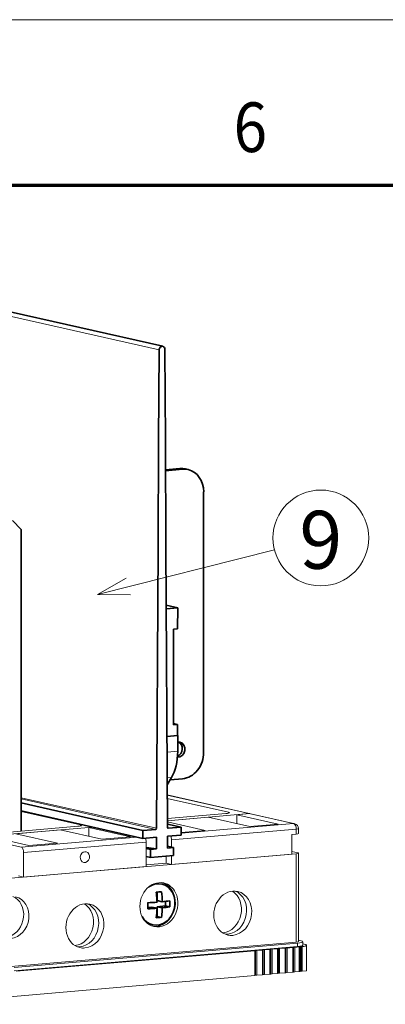
# Model space of a CAD drawing. Extents: x 0 to 420, y 0 to 297.
# Drawn here: x 363 to 385, y 237 to 297 of the extents above; entities that cross this region are included whole.
import ezdxf
from ezdxf.enums import TextEntityAlignment as Align

# ---------------------------------------------------------------- set-up
doc = ezdxf.new("R2010")
doc.units = 0
doc.layers.get('0').update_dxf_attribs({"lineweight": 13})
doc.styles.get("Standard").update_dxf_attribs({"font": 'isocp.shx'})

# ---------------------------------------------------------------- blocks, each defined once
blk = doc.blocks.new('BLOCK1522')
at = {"color": 7, "lineweight": 13}
blk.add_text('6', height=3, dxfattribs=at).set_placement((375.963379, 289), (377.986633, 289), align=Align.FIT)
blk = doc.blocks.new('BLOCK1649')
at = {"color": 7, "lineweight": 13}
blk.add_line((68, 193), (103.643242, 202.006577), dxfattribs=at)
blk.add_lwpolyline([(73.820557, 196.250473), (68, 193), (74.665985, 192.904709)], dxfattribs=at)
blk.add_circle((113, 204.370911), 9.650852, dxfattribs=at)
blk.add_text('9', height=11.666666, dxfattribs=at).set_placement((108.684006, 198.166672), (117.315987, 198.166672), align=Align.FIT)
blk = doc.blocks.new('BLOCK1650')
at = {"color": 7, "lineweight": 13}
for p, q in [((80.41, 242.25), (44.74, 250.31)), ((79.91, 145.86), (52.61, 152.02)), ((79.74, 145.64), (52.61, 151.77)), ((67.1, 146.12), (44.12, 144.14)), ((108.05, 145.69), (82.93, 143.54)), ((107.52, 146.8), (84.84, 144.86)), ((76.02, 144.1), (52.61, 142.09)), ((77.82, 143.1), (53.13, 140.98)), ((108.05, 140.74), (50.58, 135.81)), ((107.19, 140.67), (82.93, 138.59)), ((77.82, 138.15), (53.13, 136.03)), ((108.04, 122.92), (50.58, 117.99)), ((108.3, 122.73), (51.26, 117.84)), ((108.3, 122.03), (51.26, 117.14)), ((99.68, 121.18), (51.63, 117.06)), ((32.68, 110.39), (99.68, 116.22))]:
    blk.add_line(p, q, dxfattribs=at)
at = {"color": 7, "lineweight": 35}
for p, q in [((81.17, 242.99), (45.49, 251.05)), ((89.4, 213.64), (89.4, 161.15)), ((52.62, 206.06), (52.61, 145.28)), ((80.21, 202.43), (79.91, 145.86)), ((82.1, 146.04), (81.81, 202.57)), ((77.18, 145.42), (52.61, 150.97)), ((77.18, 143.84), (52.61, 149.39))]:
    blk.add_line(p, q, dxfattribs=at)
at = {"color": 7, "lineweight": 35, "ltscale": 0.45793}
blk.add_line((80.41, 242.25), (80.32, 223.93), dxfattribs=at)
at = {"color": 7, "lineweight": 35, "ltscale": 0.457525}
blk.add_line((81.71, 224.05), (81.61, 242.35), dxfattribs=at)
at = {"color": 7, "lineweight": 35, "ltscale": 0.453172}
blk.add_line((80.31, 222.32), (80.21, 204.19), dxfattribs=at)
at = {"color": 7, "lineweight": 35, "ltscale": 0.040352}
blk.add_line((80.31, 222.32), (80.32, 223.93), dxfattribs=at)
at = {"color": 7, "lineweight": 35, "ltscale": 0.040317}
blk.add_line((81.71, 222.44), (81.71, 224.05), dxfattribs=at)
at = {"color": 7, "lineweight": 35, "ltscale": 0.452771}
blk.add_line((81.81, 204.33), (81.71, 222.44), dxfattribs=at)
at = {"color": 7, "lineweight": 35, "ltscale": 0.072441}
blk.add_line((84.62, 218.34), (81.74, 218.1), dxfattribs=at)
at = {"color": 7, "lineweight": 13, "ltscale": 0.013446}
blk.add_line((84.62, 218.34), (85.15, 218.22), dxfattribs=at)
at = {"color": 7, "lineweight": 35, "ltscale": 0.013446}
blk.add_line((86.25, 218.15), (85.72, 218.27), dxfattribs=at)
at = {"color": 7, "lineweight": 35, "ltscale": 0.085583}
blk.add_line((85.15, 218.22), (81.74, 217.93), dxfattribs=at)
at = {"color": 7, "lineweight": 35, "ltscale": 0.062572}
blk.add_line((52.62, 206.06), (50.91, 207.9), dxfattribs=at)
at = {"color": 7, "lineweight": 35, "ltscale": 0.043983}
blk.add_line((80.21, 202.43), (80.21, 204.19), dxfattribs=at)
at = {"color": 7, "lineweight": 35, "ltscale": 0.043944}
blk.add_line((81.81, 202.57), (81.81, 204.33), dxfattribs=at)
at = {"color": 7, "lineweight": 35, "ltscale": 0.058702}
blk.add_line((84.17, 190.3), (81.87, 190.81), dxfattribs=at)
at = {"color": 7, "lineweight": 35, "ltscale": 0.057377}
blk.add_line((81.88, 190.1), (84.17, 190.3), dxfattribs=at)
at = {"color": 7, "lineweight": 35, "ltscale": 0.105215}
blk.add_line((84.17, 190.3), (84.16, 186.09), dxfattribs=at)
at = {"color": 7, "lineweight": 35, "ltscale": 0.021362}
for p, q in [((83.31, 186.01), (84.16, 186.09)), ((83.31, 166.7), (84.16, 166.78))]:
    blk.add_line(p, q, dxfattribs=at)
at = {"color": 7, "lineweight": 35, "ltscale": 0.482753}
blk.add_line((83.31, 186.01), (83.31, 166.7), dxfattribs=at)
at = {"color": 7, "lineweight": 35, "ltscale": 0.02182}
blk.add_line((84.16, 166.78), (83.31, 166.97), dxfattribs=at)
at = {"color": 7, "lineweight": 35, "ltscale": 0.055702}
blk.add_line((84.16, 166.78), (84.16, 164.55), dxfattribs=at)
at = {"color": 7, "lineweight": 35, "ltscale": 0.054044}
blk.add_line((82.01, 164.36), (84.16, 164.55), dxfattribs=at)
at = {"color": 7, "lineweight": 35, "ltscale": 0.054131}
blk.add_line((82.01, 164.36), (84.17, 164.55), dxfattribs=at)
at = {"color": 7, "lineweight": 35, "ltscale": 8.9e-05}
blk.add_line((84.17, 164.55), (84.16, 164.55), dxfattribs=at)
at = {"color": 7, "lineweight": 35, "ltscale": 0.078517}
blk.add_line((84.17, 161.41), (84.17, 164.55), dxfattribs=at)
at = {"color": 7, "lineweight": 13, "ltscale": 0.053725}
blk.add_line((82.03, 161.22), (84.17, 161.41), dxfattribs=at)
at = {"color": 7, "lineweight": 13, "ltscale": 0.022206}
blk.add_line((82.05, 156.01), (82.94, 156.08), dxfattribs=at)
at = {"color": 7, "lineweight": 35, "ltscale": 0.042563}
blk.add_line((82.94, 156.08), (82.06, 154.63), dxfattribs=at)
at = {"color": 7, "lineweight": 35, "ltscale": 0.062292}
blk.add_line((85.14, 155.84), (82.66, 155.62), dxfattribs=at)
at = {"color": 7, "lineweight": 13, "ltscale": 0.429406}
blk.add_line((82.07, 152.59), (98.82, 148.8), dxfattribs=at)
at = {"color": 7, "lineweight": 13, "ltscale": 0.423752}
blk.add_line((98.6, 148.82), (82.07, 152.55), dxfattribs=at)
at = {"color": 7, "lineweight": 13, "ltscale": 0.315331}
blk.add_line((94.38, 149.11), (82.07, 151.89), dxfattribs=at)
at = {"color": 7, "lineweight": 13, "ltscale": 0.306713}
blk.add_line((64.58, 146.55), (52.61, 149.26), dxfattribs=at)
at = {"color": 7, "lineweight": 13, "ltscale": 0.295884}
blk.add_line((82.09, 147.81), (93.89, 148.82), dxfattribs=at)
at = {"color": 7, "lineweight": 13, "ltscale": 0.414186}
blk.add_line((98.6, 148.82), (82.1, 147.4), dxfattribs=at)
at = {"color": 7, "lineweight": 13, "ltscale": 0.005477}
for p, q in [((94.38, 149.11), (94.38, 148.89)), ((64.58, 146.55), (64.58, 146.33))]:
    blk.add_line(p, q, dxfattribs=at)
at = {"color": 7, "lineweight": 13, "ltscale": 0.064085}
blk.add_line((98.6, 148.82), (96.05, 148.6), dxfattribs=at)
at = {"color": 7, "lineweight": 13, "ltscale": 0.228575}
for p, q in [((107.52, 146.8), (98.6, 148.82)), ((107.74, 146.79), (98.82, 148.8))]:
    blk.add_line(p, q, dxfattribs=at)
at = {"color": 7, "lineweight": 13, "ltscale": 0.09377}
blk.add_line((82.1, 147.4), (85.83, 147.72), dxfattribs=at)
at = {"color": 7, "lineweight": 13, "ltscale": 0.195659}
blk.add_line((82.1, 147.16), (89.73, 145.44), dxfattribs=at)
at = {"color": 7, "lineweight": 13, "ltscale": 0.112803}
blk.add_line((90.33, 148.11), (85.83, 147.72), dxfattribs=at)
at = {"color": 7, "lineweight": 13, "ltscale": 0.21513}
for p, q in [((90.33, 148.11), (98.72, 146.21)), ((96.05, 148.6), (104.44, 146.7)), ((60.53, 145.55), (68.92, 143.66)), ((66.25, 146.04), (74.65, 144.15)), ((45.82, 144.29), (54.21, 142.39)), ((51.54, 144.78), (59.93, 142.88))]:
    blk.add_line(p, q, dxfattribs=at)
at = {"color": 7, "lineweight": 13, "ltscale": 0.04458}
for p, q in [((96.05, 148.6), (96.05, 146.81)), ((66.25, 146.04), (66.25, 144.26))]:
    blk.add_line(p, q, dxfattribs=at)
at = {"color": 7, "lineweight": 13, "ltscale": 0.46996}
blk.add_line((45.36, 144.66), (64.09, 146.27), dxfattribs=at)
at = {"color": 7, "lineweight": 13, "ltscale": 0.22558}
blk.add_line((60.53, 145.55), (51.54, 144.78), dxfattribs=at)
at = {"color": 7, "lineweight": 13, "ltscale": 0.021362}
for p, q in [((66.25, 146.04), (67.1, 146.12)), ((107.19, 144.63), (108.05, 144.7))]:
    blk.add_line(p, q, dxfattribs=at)
at = {"color": 7, "lineweight": 35, "ltscale": 0.064342}
for p, q in [((79.74, 145.64), (77.18, 145.42)), ((84.84, 146.08), (82.27, 145.86))]:
    blk.add_line(p, q, dxfattribs=at)
at = {"color": 7, "lineweight": 35, "ltscale": 0.039611}
for p, q in [((77.18, 145.42), (77.18, 143.84)), ((84.84, 146.08), (84.84, 144.5)), ((78.67, 141.59), (78.67, 140.01)), ((83.35, 141.99), (83.35, 140.41))]:
    blk.add_line(p, q, dxfattribs=at)
at = {"color": 7, "lineweight": 35, "ltscale": 0.070173}
blk.add_line((84.84, 146.08), (82.1, 146.7), dxfattribs=at)
at = {"color": 7, "lineweight": 13, "ltscale": 0.002182}
blk.add_line((82.27, 145.86), (82.19, 145.88), dxfattribs=at)
at = {"color": 7, "lineweight": 13, "ltscale": 0.122791}
blk.add_line((84.84, 145.02), (89.73, 145.44), dxfattribs=at)
at = {"color": 7, "lineweight": 13, "ltscale": 0.143552}
for p, q in [((104.44, 146.7), (98.72, 146.21)), ((54.21, 142.39), (59.93, 142.88)), ((74.65, 144.15), (68.92, 143.66))]:
    blk.add_line(p, q, dxfattribs=at)
at = {"color": 7, "lineweight": 13, "ltscale": 0.024757}
for p, q in [((108.05, 145.69), (108.05, 144.7)), ((108.52, 145.81), (108.52, 144.82))]:
    blk.add_line(p, q, dxfattribs=at)
at = {"color": 7, "lineweight": 35, "ltscale": 0.068358}
for p, q in [((79.9, 144.07), (77.18, 143.84)), ((84.84, 144.5), (82.11, 144.26))]:
    blk.add_line(p, q, dxfattribs=at)
at = {"color": 7, "lineweight": 13, "ltscale": 0.123783}
for p, q in [((77.82, 143.1), (77.82, 138.15)), ((53.13, 140.98), (53.13, 136.03))]:
    blk.add_line(p, q, dxfattribs=at)
at = {"color": 7, "lineweight": 35, "ltscale": 0.059416}
for p, q in [((79.9, 144.07), (79.9, 141.7)), ((82.11, 144.26), (82.11, 141.89))]:
    blk.add_line(p, q, dxfattribs=at)
at = {"color": 7, "lineweight": 13, "ltscale": 0.036318}
blk.add_line((82.93, 143.54), (82.93, 142.09), dxfattribs=at)
at = {"color": 7, "lineweight": 13, "ltscale": 0.099026}
blk.add_line((107.19, 144.63), (107.19, 140.67), dxfattribs=at)
at = {"color": 7, "lineweight": 13, "ltscale": 0.067228}
blk.add_line((52.61, 142.09), (49.99, 142.69), dxfattribs=at)
at = {"color": 7, "lineweight": 35, "ltscale": 0.05254}
blk.add_line((79.9, 141.7), (77.82, 142.02), dxfattribs=at)
at = {"color": 7, "lineweight": 35, "ltscale": 0.02159}
for p, q in [((78.67, 141.59), (77.82, 141.78)), ((78.67, 140.01), (77.82, 140.2))]:
    blk.add_line(p, q, dxfattribs=at)
at = {"color": 7, "lineweight": 35, "ltscale": 0.030975}
for p, q in [((79.9, 141.7), (78.67, 141.59)), ((83.35, 141.99), (82.11, 141.89))]:
    blk.add_line(p, q, dxfattribs=at)
at = {"color": 7, "lineweight": 35, "ltscale": 0.031639}
blk.add_line((83.35, 141.99), (82.11, 142.27), dxfattribs=at)
at = {"color": 7, "lineweight": 13, "ltscale": 0.030194}
blk.add_line((107.19, 141.2), (108.37, 140.93), dxfattribs=at)
at = {"color": 7, "lineweight": 35, "ltscale": 0.11749}
blk.add_line((83.35, 140.41), (78.67, 140.01), dxfattribs=at)
at = {"color": 7, "lineweight": 13, "ltscale": 0.036432}
blk.add_line((81.88, 140.28), (81.88, 138.82), dxfattribs=at)
at = {"color": 7, "lineweight": 13, "ltscale": 0.044608}
blk.add_line((82.93, 140.37), (82.93, 138.59), dxfattribs=at)
at = {"color": 7, "lineweight": 13, "ltscale": 0.445619}
for p, q in [((108.04, 122.92), (108.05, 140.74)), ((108.52, 123.03), (108.52, 140.86))]:
    blk.add_line(p, q, dxfattribs=at)
at = {"color": 7, "lineweight": 13, "ltscale": 0.101844}
blk.add_line((81.88, 138.82), (77.82, 138.48), dxfattribs=at)
at = {"color": 7, "lineweight": 13, "ltscale": 0.026891}
for p, q in [((81.88, 138.82), (82.93, 138.59)), ((52.08, 136.27), (53.13, 136.03))]:
    blk.add_line(p, q, dxfattribs=at)
at = {"color": 7, "lineweight": 35, "ltscale": 0.042233}
blk.add_line((80.04, 131.31), (80.04, 133), dxfattribs=at)
at = {"color": 7, "lineweight": 35, "ltscale": 0.026337}
for p, q in [((80.04, 131.31), (81.07, 131.07)), ((78.98, 129.98), (80.01, 129.74)), ((80.04, 130.07), (81.07, 129.84))]:
    blk.add_line(p, q, dxfattribs=at)
at = {"color": 7, "lineweight": 35, "ltscale": 0.023309}
blk.add_line((81.73, 131.14), (81.73, 130.21), dxfattribs=at)
at = {"color": 7, "lineweight": 35, "ltscale": 0.020729}
blk.add_line((78.15, 129.91), (78.98, 129.98), dxfattribs=at)
at = {"color": 7, "lineweight": 35, "ltscale": 0.04219}
blk.add_line((80.04, 130.07), (81.73, 130.21), dxfattribs=at)
at = {"color": 7, "lineweight": 35, "ltscale": 0.048894}
blk.add_line((80.04, 128.11), (80.04, 130.07), dxfattribs=at)
at = {"color": 7, "lineweight": 35, "ltscale": 0.021727}
for p, q in [((81.73, 130.21), (82.57, 130.02)), ((80.04, 128.11), (80.89, 127.92))]:
    blk.add_line(p, q, dxfattribs=at)
at = {"color": 7, "lineweight": 35, "ltscale": 0.004444}
blk.add_line((79.87, 128.1), (80.04, 128.11), dxfattribs=at)
at = {"color": 7, "lineweight": 13, "ltscale": 0.013608}
blk.add_line((109.05, 123.17), (108.52, 123.29), dxfattribs=at)
at = {"color": 7, "lineweight": 13, "ltscale": 0.010681}
for p, q in [((99.42, 121.24), (99.85, 121.27)), ((100.95, 121.37), (101.38, 121.41)), ((102.49, 121.5), (102.91, 121.54)), ((104.02, 121.63), (104.45, 121.67)), ((105.55, 121.76), (105.98, 121.8)), ((107.08, 121.9), (107.51, 121.93)), ((108.62, 122.03), (109.04, 122.06))]:
    blk.add_line(p, q, dxfattribs=at)
at = {"color": 7, "lineweight": 13, "ltscale": 0.006723}
for p, q in [((99.68, 121.18), (99.42, 121.24)), ((100.11, 121.22), (99.85, 121.27)), ((101.22, 121.31), (100.95, 121.37)), ((101.64, 121.35), (101.38, 121.41)), ((102.75, 121.44), (102.49, 121.5)), ((103.18, 121.48), (102.91, 121.54)), ((104.28, 121.57), (104.02, 121.63)), ((104.71, 121.61), (104.45, 121.67)), ((105.81, 121.7), (105.55, 121.76)), ((106.24, 121.74), (105.98, 121.8)), ((107.35, 121.84), (107.08, 121.9)), ((107.77, 121.87), (107.51, 121.93))]:
    blk.add_line(p, q, dxfattribs=at)
at = {"color": 7, "lineweight": 13, "ltscale": 0.123919}
blk.add_line((99.68, 121.18), (99.68, 116.22), dxfattribs=at)
at = {"color": 7, "lineweight": 13, "ltscale": 0.125958}
blk.add_line((99.85, 121.27), (99.85, 116.24), dxfattribs=at)
at = {"color": 7, "lineweight": 13, "ltscale": 0.02777}
for p, q in [((101.22, 121.31), (100.11, 121.22)), ((102.75, 121.44), (101.64, 121.35)), ((104.28, 121.57), (103.18, 121.48)), ((105.81, 121.7), (104.71, 121.61)), ((107.35, 121.84), (106.24, 121.74))]:
    blk.add_line(p, q, dxfattribs=at)
at = {"color": 7, "lineweight": 13, "ltscale": 0.123906}
blk.add_line((100.11, 121.22), (100.11, 116.26), dxfattribs=at)
at = {"color": 7, "lineweight": 13, "ltscale": 0.123871}
blk.add_line((101.22, 121.31), (101.22, 116.36), dxfattribs=at)
at = {"color": 7, "lineweight": 13, "ltscale": 0.12591}
blk.add_line((101.38, 121.41), (101.38, 116.37), dxfattribs=at)
at = {"color": 7, "lineweight": 13, "ltscale": 0.123858}
blk.add_line((101.64, 121.35), (101.64, 116.39), dxfattribs=at)
at = {"color": 7, "lineweight": 13, "ltscale": 0.123823}
blk.add_line((102.75, 121.44), (102.75, 116.49), dxfattribs=at)
at = {"color": 7, "lineweight": 13, "ltscale": 0.125862}
blk.add_line((102.91, 121.54), (102.91, 116.5), dxfattribs=at)
at = {"color": 7, "lineweight": 13, "ltscale": 0.123809}
blk.add_line((103.18, 121.48), (103.18, 116.53), dxfattribs=at)
at = {"color": 7, "lineweight": 13, "ltscale": 0.123775}
blk.add_line((104.28, 121.57), (104.28, 116.62), dxfattribs=at)
at = {"color": 7, "lineweight": 13, "ltscale": 0.125813}
blk.add_line((104.45, 121.67), (104.45, 116.64), dxfattribs=at)
at = {"color": 7, "lineweight": 13, "ltscale": 0.123761}
blk.add_line((104.71, 121.61), (104.71, 116.66), dxfattribs=at)
at = {"color": 7, "lineweight": 13, "ltscale": 0.123726}
blk.add_line((105.81, 121.7), (105.81, 116.76), dxfattribs=at)
at = {"color": 7, "lineweight": 13, "ltscale": 0.125765}
blk.add_line((105.98, 121.8), (105.98, 116.77), dxfattribs=at)
at = {"color": 7, "lineweight": 13, "ltscale": 0.123713}
blk.add_line((106.24, 121.74), (106.24, 116.79), dxfattribs=at)
at = {"color": 7, "lineweight": 13, "ltscale": 0.123678}
blk.add_line((107.35, 121.84), (107.35, 116.89), dxfattribs=at)
at = {"color": 7, "lineweight": 13, "ltscale": 0.125717}
blk.add_line((107.51, 121.93), (107.51, 116.9), dxfattribs=at)
at = {"color": 7, "lineweight": 13, "ltscale": 0.02243}
blk.add_line((108.67, 121.95), (107.77, 121.87), dxfattribs=at)
at = {"color": 7, "lineweight": 13, "ltscale": 0.123665}
blk.add_line((107.77, 121.87), (107.77, 116.93), dxfattribs=at)
at = {"color": 7, "lineweight": 13, "ltscale": 0.01733}
for p, q in [((108.3, 122.03), (108.3, 122.73)), ((109.39, 122.3), (109.39, 123))]:
    blk.add_line(p, q, dxfattribs=at)
at = {"color": 7, "lineweight": 13, "ltscale": 0.006583}
blk.add_line((108.87, 121.97), (108.62, 122.03), dxfattribs=at)
at = {"color": 7, "lineweight": 13, "ltscale": 0.123637}
blk.add_line((108.67, 121.95), (108.67, 117), dxfattribs=at)
at = {"color": 7, "lineweight": 13, "ltscale": 0.123673}
blk.add_line((108.87, 121.97), (108.87, 117.02), dxfattribs=at)
at = {"color": 7, "lineweight": 13, "ltscale": 0.125669}
blk.add_line((109.04, 122.06), (109.04, 117.04), dxfattribs=at)
at = {"color": 7, "lineweight": 13, "ltscale": 0.005442}
blk.add_line((109.26, 122.02), (109.04, 122.06), dxfattribs=at)
at = {"color": 7, "lineweight": 13, "ltscale": 0.124008}
blk.add_line((109.26, 122.02), (109.25, 117.05), dxfattribs=at)
at = {"color": 7, "lineweight": 13, "ltscale": 0.006511}
blk.add_line((109.39, 122.58), (109.65, 122.52), dxfattribs=at)
at = {"color": 7, "lineweight": 13, "ltscale": 0.129422}
blk.add_line((110.09, 122.3), (110.09, 117.13), dxfattribs=at)
at = {"color": 7, "lineweight": 13, "ltscale": 0.02102}
blk.add_line((110.09, 117.13), (109.25, 117.05), dxfattribs=at)
at = {"color": 7, "lineweight": 13, "ltscale": 0.0041}
for p, q in [((99.85, 116.24), (99.68, 116.22)), ((101.38, 116.37), (101.22, 116.36)), ((102.91, 116.5), (102.75, 116.49)), ((104.45, 116.64), (104.28, 116.62)), ((105.98, 116.77), (105.81, 116.76)), ((107.51, 116.9), (107.35, 116.89))]:
    blk.add_line(p, q, dxfattribs=at)
at = {"color": 7, "lineweight": 13, "ltscale": 0.006582}
for p, q in [((99.85, 116.24), (100.11, 116.26)), ((101.38, 116.37), (101.64, 116.39)), ((102.91, 116.5), (103.18, 116.53)), ((104.45, 116.64), (104.71, 116.66)), ((105.98, 116.77), (106.24, 116.79)), ((107.51, 116.9), (107.77, 116.93))]:
    blk.add_line(p, q, dxfattribs=at)
at = {"color": 7, "lineweight": 13, "ltscale": 0.027773}
for p, q in [((100.11, 116.26), (101.22, 116.36)), ((101.64, 116.39), (102.75, 116.49)), ((103.18, 116.53), (104.28, 116.62)), ((104.71, 116.66), (105.81, 116.76)), ((106.24, 116.79), (107.35, 116.89))]:
    blk.add_line(p, q, dxfattribs=at)
at = {"color": 7, "lineweight": 13, "ltscale": 0.022432}
blk.add_line((107.77, 116.93), (108.67, 117), dxfattribs=at)
at = {"color": 7, "lineweight": 13, "ltscale": 0.005204}
blk.add_line((108.67, 117), (108.87, 117.02), dxfattribs=at)
at = {"color": 7, "lineweight": 13, "ltscale": 0.004237}
blk.add_line((109.04, 117.04), (108.87, 117.02), dxfattribs=at)
at = {"color": 7, "lineweight": 13, "ltscale": 0.005328}
blk.add_line((109.04, 117.04), (109.25, 117.05), dxfattribs=at)
at = {"color": 7, "lineweight": 13}
blk.add_arc((107.52, 145.81), 1, 359.9967, 77.2622, dxfattribs=at)
at = {"color": 7, "lineweight": 35}
for centre, radius, start, end in [((76.87, 173.78), 40.9, 274.1477, 275.6439), ((61.82, 130.35), 18.2, 3.6264, 8.3016), ((62.88, 130.44), 18.21, 1.9896, 8.3013), ((76.05, 185.36), 54.53, 272.1985, 274.1575), ((61.87, 130.35), 18.15, 1.9873, 3.6303), ((78.26, 160.18), 29.24, 275.5193, 278.4843), ((65.52, 130.64), 17.07, 357.9209, 2.0768), ((61.09, 130.26), 17.07, 357.9209, 2.0768), ((76.05, 184.13), 54.53, 272.1985, 274.1575), ((63.92, 130.29), 16.1, 351.2153, 358.0643), ((65.31, 130.34), 15.77, 351.1699, 356.3134), ((64.11, 130.43), 16.97, 356.2626, 357.9806), ((78.26, 158.94), 29.24, 275.5193, 278.4843), ((76.87, 168.63), 40.9, 274.1477, 275.6439)]:
    blk.add_arc(centre, radius, start, end, dxfattribs=at)
for centre, major_axis, ratio, start_param, end_param in [((81.01, 242.3), (0.155, 0.687), 0.843057, 6.283095, 8.109795), ((81.01, 242.3), (0.155, 0.687), 0.843057, 4.980203, 6.283095), ((84.62, 213.39), (1.1, 4.88), 0.843057, 6.283092, 6.544999), ((85.15, 213.27), (1.1, 4.88), 0.843057, 6.283092, 6.544999), ((85.15, 213.27), (1.1, 4.88), 0.843057, 4.974203, 6.283092), ((84.29, 161.71), (0.34, 1.51), 0.843057, 3.26793, 6.283092), ((83.77, 161.82), (0.34, 1.51), 0.843057, 3.681998, 6.076353), ((84.29, 161.71), (0.34, 1.51), 0.843057, 0.261814, 0.356602), ((84.29, 161.71), (0.34, 1.51), 0.843057, 6.283092, 6.544999), ((79.97, 162.36), (0.68, -7.97), 0.519497, 0.621754, 1.407152), ((85.14, 160.79), (1.1, 4.88), 0.843057, 3.403406, 4.974203), ((79.74, 145.84), (0.044, 0.195), 0.843057, 3.403406, 4.968203), ((82.27, 146.06), (0.044, 0.195), 0.843057, 1.83861, 3.141502), ((82.27, 146.06), (0.044, 0.195), 0.843057, 3.141502, 3.403406), ((80.04, 130.52), (-0.93, -4.11), 0.843057, 5.528732, 10.179248)]:
    blk.add_ellipse(centre, major_axis=major_axis, ratio=ratio, start_param=start_param, end_param=end_param, dxfattribs=at)
at = {"color": 7, "lineweight": 13}
for centre, major_axis, ratio, start_param, end_param in [((93.1, 149), (-1.5, 0), 0.139207, 2.123047, 3.141593), ((93.1, 149), (-1.5, 0), 0.139207, 3.141593, 3.693843), ((98.6, 147.83), (-0.22, -0.975), 0.843057, 3.141499, 3.403406), ((98.6, 147.83), (0.22, 0.975), 0.843057, 6.283092, 6.544999), ((63.3, 146.44), (-1.5, 0), 0.139207, 2.123047, 3.141593), ((63.3, 146.44), (-1.5, 0), 0.139207, 3.141593, 3.693843), ((107.52, 145.81), (0.22, 0.975), 0.843057, 6.283092, 6.544999), ((107.52, 145.81), (-0.085, 0.996), 0.519497, 4.548744, 6.119541), ((107.52, 145.81), (1, 0), 0.139207, 5.264639, 6.283185), ((77.3, 143.22), (-0.085, 0.996), 0.519497, 4.548744, 5.391659), ((82.41, 143.66), (-0.085, 0.996), 0.519497, 4.548744, 5.391659), ((107.52, 144.82), (-1, 0), 0.139207, 2.123047, 3.141593), ((52.61, 141.1), (-0.085, 0.996), 0.519497, 4.548744, 6.119541), ((65.48, 140.06), (-0.24, -1.07), 0.843057, 3.403406, 6.283092), ((65.48, 140.06), (-0.24, -1.07), 0.843057, 6.283092, 9.424684), ((65.48, 140.06), (-0.24, -1.07), 0.843057, 3.141499, 3.403406), ((107.52, 140.86), (1, 0), 0.139207, 6.283185, 6.835436), ((107.52, 140.86), (1, 0), 0.139207, 5.264639, 6.283185), ((80.38, 130.45), (-0.99, -4.39), 0.843057, 3.141694, 6.283287), ((79.89, 130.56), (-0.99, -4.39), 0.843057, 0.065814, 3.075879), ((80.38, 130.45), (-0.99, -4.39), 0.843057, 2.33261, 3.141694), ((95.27, 128.75), (-0.99, -4.39), 0.843057, 3.141499, 6.283092), ((93.18, 129.23), (-0.99, -4.39), 0.843057, 0.287475, 2.854118), ((94.23, 128.99), (0.99, 4.39), 0.843057, 3.403406, 6.140941), ((94.23, 128.99), (-0.99, -4.39), 0.843057, 0.261814, 2.999348), ((95.27, 128.75), (-0.99, -4.39), 0.843057, 0.261814, 3.141499), ((49.53, 128.13), (0.94, 4.15), 0.843057, 3.580806, 6.13251), ((50.58, 127.89), (-0.94, -4.15), 0.843057, 0.261814, 3.141499), ((80.38, 130.45), (-0.99, -4.39), 0.843057, 0.000102, 2.33261), ((65.48, 126.2), (-0.99, -4.39), 0.843057, 3.141499, 6.283092), ((63.38, 126.67), (-0.99, -4.39), 0.843057, 0.287475, 2.854118), ((64.43, 126.44), (0.99, 4.39), 0.843057, 3.403406, 6.140941), ((64.43, 126.44), (-0.99, -4.39), 0.843057, 0.261814, 2.999348), ((65.48, 126.2), (-0.99, -4.39), 0.843057, 0.261814, 3.141499), ((94.23, 128.99), (0.99, 4.39), 0.843057, 3.283838, 3.403406), ((94.23, 128.99), (-0.99, -4.39), 0.843057, 0.142245, 0.261814), ((95.27, 128.75), (-0.99, -4.39), 0.843057, 6.283092, 6.544999), ((107.52, 123.03), (1, 0), 0.139207, 5.264639, 6.283185), ((107.09, 123), (2.3, 0), 0.139207, 6.283185, 6.835436), ((64.43, 126.44), (0.99, 4.39), 0.843057, 3.283838, 3.403406), ((64.43, 126.44), (-0.99, -4.39), 0.843057, 0.142245, 0.261814), ((65.48, 126.2), (-0.99, -4.39), 0.843057, 6.283092, 6.544999), ((107.09, 123), (2.3, 0), 0.139207, 5.264639, 6.283185), ((107.09, 122.3), (2.3, 0), 0.139207, 5.264639, 6.283185), ((107.09, 122.3), (3, 0), 0.139207, 5.264639, 5.348069), ((107.09, 122.3), (3, 0), 0.139207, 5.51732, 6.283184), ((107.09, 122.3), (3, 0), 0.139207, 6.283184, 6.835436)]:
    blk.add_ellipse(centre, major_axis=major_axis, ratio=ratio, start_param=start_param, end_param=end_param, dxfattribs=at)

msp = doc.modelspace()

# ---------------------------------------------------------------- linework, layer by layer
at = {"color": 7, "lineweight": 13}
msp.add_line((0, 297), (420, 297), dxfattribs=at)
at = {"color": 7, "lineweight": 70}
msp.add_line((17, 287), (410, 287), dxfattribs=at)

# ---------------------------------------------------------------- block references
at = {"lineweight": 0}
msp.add_blockref('BLOCK1522', (0, 0), dxfattribs=at)
at = {"lineweight": 0, "xscale": 0.3, "yscale": 0.3, "zscale": 0.3}
for name in ['BLOCK1650', 'BLOCK1649']:
    msp.add_blockref(name, (347.3362, 204.3574), dxfattribs=at)

doc.saveas('drawing.dxf')
